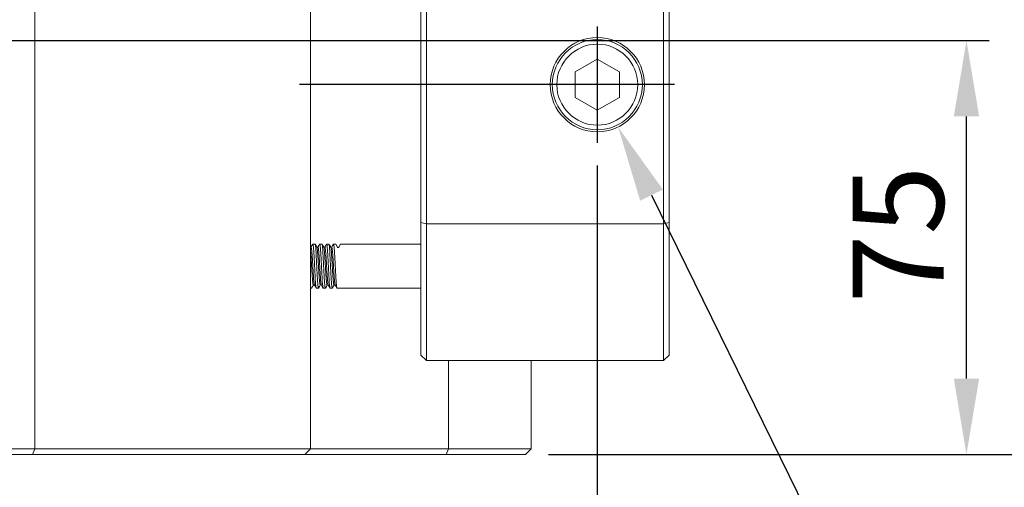
# Model space of a CAD drawing. Extents: x 5 to 1955, y 5 to 1340.
# Drawn here: x 902 to 1081, y 241 to 326 of the extents above; entities that cross this region are included whole.
import ezdxf

# ---------------------------------------------------------------- set-up
doc = ezdxf.new("R2010")
doc.units = 0
doc.header["$LTSCALE"] = 5
doc.linetypes.add('CENTER', pattern=[23, 20, -1, 1, -1])
doc.layers.get('DEFPOINTS').update_dxf_attribs({"linetype": 'CONTINUOUS'})
doc.layers.add('dim', color=225, linetype='CONTINUOUS')
doc.layers.add('EXT-470H-4D', color=7, linetype='CONTINUOUS')
doc.styles.get("Standard").update_dxf_attribs({"font": 'romant.shx', "bigfont": 'chineset.shx'})
doc.dimstyles.get("Standard").update_dxf_attribs({"dimtxt": 2.5, "dimasz": 2.5, "dimexe": 1.25, "dimexo": 0.625, "dimtad": 1, "dimdec": 4, "dimdsep": 46, "dimlunit": 6, "dimtxsty": 'Standard', "dimcen": 2.5, "dimadec": 0, "dimazin": 0, "dimtfac": 1, "dimtdec": 4, "dimtmove": 0, "dimatfit": 3, "dimfxl": 0, "dimtolj": 1, "dimtzin": 0, "dimarcsym": 0})

# ---------------------------------------------------------------- blocks, each defined once
blk = doc.blocks.new('*D1')
at = {"layer": 'DEFPOINTS', "color": 0}
for p in [(1002.97, 321.51), (1010.5, 306.17)]:
    blk.add_point(p, dxfattribs=at)
at = {"layer": 'dim', "color": 225, "lineweight": -2}
for p, q in [((1016.55, 293.83), (1076.46, 171.78)), ((1076.46, 171.78), (1175.65, 171.78))]:
    blk.add_line(p, q, dxfattribs=at)
at = {"layer": 'dim', "color": 225}
blk.add_solid([(1018.61, 294.84), (1014.5, 292.82), (1010.5, 306.17)], dxfattribs=at)
at = {"layer": 'dim', "color": 220, "insert": (1128.12, 188.47), "char_height": 16.5, "attachment_point": 5}
blk.add_mtext('\\A1;PT 3/8', dxfattribs=at)
blk = doc.blocks.new('*D16')
at = {"layer": 'DEFPOINTS', "color": 0}
for p in [(1006.73, 303.3), (719.73, 244.84), (719.73, 171.39)]:
    blk.add_point(p, dxfattribs=at)
at = {"layer": 'dim', "color": 225, "lineweight": -2}
for p, q in [((1006.73, 299.17), (1006.73, 167.27)), ((719.73, 240.72), (719.73, 167.27)), ((992.98, 171.39), (733.48, 171.39))]:
    blk.add_line(p, q, dxfattribs=at)
at = {"layer": 'dim', "color": 225}
for points in [[(733.48, 173.68), (733.48, 169.1), (719.73, 171.39)], [(992.98, 173.68), (992.98, 169.1), (1006.73, 171.39)]]:
    blk.add_solid(points, dxfattribs=at)
at = {"layer": 'dim', "color": 220, "insert": (863.23, 183.77), "char_height": 16.5, "attachment_point": 5}
blk.add_mtext('\\A1;287', dxfattribs=at)
blk = doc.blocks.new('*D23')
at = {"layer": 'DEFPOINTS', "color": 0}
for p in [(859.73, 321.84), (1073.66, 321.84), (993.73, 246.84)]:
    blk.add_point(p, dxfattribs=at)
at = {"layer": 'dim', "color": 225, "lineweight": -2}
for p, q in [((863.86, 321.84), (1077.78, 321.84)), ((1073.66, 260.59), (1073.66, 308.09)), ((997.86, 246.84), (1077.78, 246.84))]:
    blk.add_line(p, q, dxfattribs=at)
at = {"layer": 'dim', "color": 225}
for points in [[(1071.36, 308.09), (1075.95, 308.09), (1073.66, 321.84)], [(1071.36, 260.59), (1075.95, 260.59), (1073.66, 246.84)]]:
    blk.add_solid(points, dxfattribs=at)
at = {"layer": 'dim', "color": 220, "insert": (1061.28, 286.67), "char_height": 16.5, "attachment_point": 5, "rotation": 90}
blk.add_mtext('\\A1;75', dxfattribs=at)
blk = doc.blocks.new('*D24')
at = {"layer": 'DEFPOINTS', "color": 0}
for p in [(952.23, 416.34), (1106.66, 416.34), (993.73, 246.84)]:
    blk.add_point(p, dxfattribs=at)
at = {"layer": 'dim', "color": 225, "lineweight": -2}
for p, q in [((956.36, 416.34), (1110.78, 416.34)), ((1106.66, 260.59), (1106.66, 402.59)), ((997.86, 246.84), (1110.78, 246.84))]:
    blk.add_line(p, q, dxfattribs=at)
at = {"layer": 'dim', "color": 225}
for points in [[(1104.36, 402.59), (1108.95, 402.59), (1106.66, 416.34)], [(1104.36, 260.59), (1108.95, 260.59), (1106.66, 246.84)]]:
    blk.add_solid(points, dxfattribs=at)
at = {"layer": 'dim', "color": 220, "insert": (1094.28, 331.59), "char_height": 16.5, "attachment_point": 5, "rotation": 90}
blk.add_mtext('\\A1;169.5', dxfattribs=at)
blk = doc.blocks.new('*D25')
at = {"layer": 'DEFPOINTS', "color": 0}
for p in [(953.23, 486.84), (1139.66, 486.84), (993.73, 246.84)]:
    blk.add_point(p, dxfattribs=at)
at = {"layer": 'dim', "color": 225, "lineweight": -2}
for p, q in [((957.36, 486.84), (1143.78, 486.84)), ((1139.66, 260.59), (1139.66, 473.09)), ((997.86, 246.84), (1143.78, 246.84))]:
    blk.add_line(p, q, dxfattribs=at)
at = {"layer": 'dim', "color": 225}
for points in [[(1137.36, 473.09), (1141.95, 473.09), (1139.66, 486.84)], [(1137.36, 260.59), (1141.95, 260.59), (1139.66, 246.84)]]:
    blk.add_solid(points, dxfattribs=at)
at = {"layer": 'dim', "color": 220, "insert": (1127.28, 366.84), "char_height": 16.5, "attachment_point": 5, "rotation": 90}
blk.add_mtext('\\A1;240', dxfattribs=at)
blk = doc.blocks.new('EXT-470H-4DF')
at = {"layer": 'EXT-470H-4D', "color": 7, "linetype": 'Continuous', "lineweight": 15}
for p, q in [((185, 163.84), (185, 1)), ((235, 163.84), (235, 1)), ((256, 117), (256, 17)), ((299, 17), (299, 117)), ((255, 18), (255, 116)), ((300, 116), (300, 18)), ((287, 71.62), (283, 69.31)), ((291, 69.31), (287, 71.62)), ((283, 69.31), (283, 64.69)), ((291, 64.69), (291, 69.31)), ((283, 64.69), (287, 62.38)), ((287, 62.38), (291, 64.69)), ((255, 42.02), (256, 41.78)), ((299, 41.78), (256, 41.78)), ((300, 42.02), (299, 41.78)), ((235.09, 37.55), (235, 37.5)), ((235.82, 38.12), (235.43, 38.12)), ((237.07, 38.12), (236.68, 38.12)), ((238.32, 38.12), (237.93, 38.12)), ((239.57, 38.12), (239.18, 38.12)), ((239.89, 37.56), (239.57, 38.12)), ((240.43, 38.12), (240.11, 37.56)), ((255, 38.12), (240.43, 38.12)), ((235, 30.12), (235.2, 30.12)), ((236.05, 30.12), (236.45, 30.12)), ((237.3, 30.12), (237.7, 30.12)), ((238.55, 30.12), (238.95, 30.12)), ((239.8, 30.12), (255, 30.12)), ((255, 18), (256, 17)), ((299, 17), (300, 18)), ((299, 17), (256, 17)), ((260, 17), (260, 1)), ((275, 17), (275, 1)), ((-185, 1), (185, 1)), ((184.59, 0), (-184.59, 0)), ((185, 1), (184.59, 0)), ((274, 0), (184.59, 0)), ((185, 1), (275, 1)), ((235, 1), (234, 0)), ((260, 1), (259.59, 0)), ((275, 1), (274, 0))]:
    blk.add_line(p, q, dxfattribs=at)
at = {"layer": 'EXT-470H-4D', "color": 1, "linetype": 'CENTER'}
for p, q in [((287, 77.54), (287, 56.46)), ((301, 67), (233, 67))]:
    blk.add_line(p, q, dxfattribs=at)
at = {"layer": 'EXT-470H-4D', "color": 7, "linetype": 'Continuous', "lineweight": 15, "flags": 128}
for points in [[(235.41, 38.11), (235.25, 37.83), (235.09, 37.55)], [(236.16, 37.55), (236, 37.83), (235.84, 38.11)], [(236.34, 37.55), (236.25, 37.5), (236.16, 37.55)], [(236.66, 38.11), (236.5, 37.83), (236.34, 37.55)], [(237.41, 37.55), (237.25, 37.83), (237.09, 38.11)], [(237.59, 37.55), (237.5, 37.5), (237.41, 37.55)], [(237.91, 38.11), (237.75, 37.83), (237.59, 37.55)], [(238.66, 37.55), (238.5, 37.83), (238.34, 38.11)], [(238.84, 37.55), (238.75, 37.5), (238.66, 37.55)], [(239.16, 38.11), (239, 37.83), (238.84, 37.55)], [(235.21, 30.13), (235.37, 30.41), (235.53, 30.69)], [(235.53, 30.69), (235.63, 30.74), (235.72, 30.69)], [(235.72, 30.69), (235.88, 30.41), (236.04, 30.13)], [(236.46, 30.13), (236.62, 30.41), (236.78, 30.69)], [(236.78, 30.69), (236.88, 30.74), (236.97, 30.69)], [(236.97, 30.69), (237.13, 30.41), (237.29, 30.13)], [(237.71, 30.13), (237.87, 30.41), (238.03, 30.69)], [(238.03, 30.69), (238.13, 30.74), (238.22, 30.69)], [(238.22, 30.69), (238.38, 30.41), (238.54, 30.13)], [(238.96, 30.13), (239.12, 30.41), (239.28, 30.69)], [(239.28, 30.69), (239.38, 30.74), (239.47, 30.69)], [(239.47, 30.69), (239.63, 30.41), (239.79, 30.13)]]:
    blk.add_lwpolyline(points, dxfattribs=at)
at = {"layer": 'EXT-470H-4D', "color": 7, "linetype": 'Continuous', "lineweight": 15}
for radius in [8.54, 8.16, 7.34]:
    blk.add_circle((287, 67), radius, dxfattribs=at)
blk.add_arc((240, 37.63), 0.125, 210, 330, dxfattribs=at)
for points, knots in [([(235.09, 37.5), (235.1, 37.53), (235.13, 37.65), (235.18, 37.36), (235.27, 36.63), (235.34, 35.47), (235.42, 34.12), (235.5, 32.77), (235.57, 31.63), (235.65, 30.88), (235.7, 30.78), (235.72, 30.74)], [0, 0, 0, 0, 0.02878, 0.152871, 0.280224, 0.402533, 0.52878, 0.655027, 0.777336, 0.904689, 1, 1, 1, 1]), ([(235.41, 38.06), (235.42, 38.08), (235.45, 38.22), (235.51, 37.88), (235.59, 37.03), (235.66, 35.69), (235.74, 34.12), (235.82, 32.55), (235.89, 31.22), (235.98, 30.3), (236.03, 30.18), (236.05, 30.12)], [0, 0, 0, 0, 0.025794, 0.146685, 0.270749, 0.389908, 0.512897, 0.635885, 0.755044, 0.879109, 1, 1, 1, 1]), ([(236.46, 30.18), (236.46, 30.16), (236.42, 30.02), (236.37, 30.36), (236.28, 31.21), (236.21, 32.55), (236.13, 34.12), (236.05, 35.69), (235.98, 37.02), (235.9, 37.94), (235.85, 38.06), (235.82, 38.12)], [0, 0, 0, 0, 0.025769, 0.146663, 0.270731, 0.389893, 0.512884, 0.635876, 0.755038, 0.879105, 1, 1, 1, 1]), ([(236.16, 37.5), (236.18, 37.46), (236.22, 37.36), (236.3, 36.61), (236.37, 35.47), (236.45, 34.12), (236.54, 32.77), (236.61, 31.61), (236.69, 30.88), (236.75, 30.59), (236.78, 30.71), (236.78, 30.74)], [0, 0, 0, 0, 0.095206, 0.222559, 0.344867, 0.471113, 0.59736, 0.719668, 0.847021, 0.971111, 1, 1, 1, 1]), ([(236.34, 37.5), (236.35, 37.53), (236.38, 37.65), (236.43, 37.36), (236.52, 36.63), (236.59, 35.47), (236.67, 34.12), (236.75, 32.77), (236.82, 31.63), (236.9, 30.88), (236.95, 30.78), (236.97, 30.74)], [0, 0, 0, 0, 0.02878, 0.152871, 0.280224, 0.402533, 0.52878, 0.655027, 0.777336, 0.904689, 1, 1, 1, 1]), ([(236.66, 38.06), (236.67, 38.08), (236.7, 38.22), (236.76, 37.88), (236.84, 37.03), (236.91, 35.69), (236.99, 34.12), (237.07, 32.55), (237.14, 31.22), (237.23, 30.3), (237.28, 30.18), (237.3, 30.12)], [0, 0, 0, 0, 0.025794, 0.146685, 0.270749, 0.389908, 0.512897, 0.635885, 0.755044, 0.879109, 1, 1, 1, 1]), ([(237.71, 30.18), (237.71, 30.16), (237.67, 30.02), (237.62, 30.36), (237.53, 31.21), (237.46, 32.55), (237.38, 34.12), (237.3, 35.69), (237.23, 37.02), (237.15, 37.94), (237.1, 38.06), (237.07, 38.12)], [0, 0, 0, 0, 0.025773, 0.146667, 0.270734, 0.389895, 0.512887, 0.635878, 0.755039, 0.879106, 1, 1, 1, 1]), ([(237.41, 37.5), (237.43, 37.46), (237.47, 37.36), (237.55, 36.61), (237.62, 35.47), (237.7, 34.12), (237.79, 32.77), (237.86, 31.61), (237.94, 30.88), (238, 30.59), (238.03, 30.71), (238.03, 30.74)], [0, 0, 0, 0, 0.095198, 0.222552, 0.34486, 0.471108, 0.597355, 0.719663, 0.847017, 0.971107, 1, 1, 1, 1]), ([(237.59, 37.5), (237.6, 37.53), (237.63, 37.65), (237.68, 37.36), (237.77, 36.63), (237.84, 35.47), (237.92, 34.12), (238, 32.77), (238.07, 31.63), (238.15, 30.88), (238.2, 30.78), (238.22, 30.74)], [0, 0, 0, 0, 0.02878, 0.152871, 0.280224, 0.402533, 0.52878, 0.655027, 0.777336, 0.904689, 1, 1, 1, 1]), ([(237.91, 38.06), (237.92, 38.08), (237.95, 38.22), (238.01, 37.88), (238.09, 37.03), (238.16, 35.69), (238.24, 34.12), (238.32, 32.55), (238.39, 31.22), (238.48, 30.3), (238.53, 30.18), (238.55, 30.12)], [0, 0, 0, 0, 0.025794, 0.146685, 0.270749, 0.389908, 0.512897, 0.635885, 0.755044, 0.879109, 1, 1, 1, 1]), ([(238.96, 30.18), (238.96, 30.16), (238.92, 30.02), (238.87, 30.36), (238.78, 31.21), (238.71, 32.55), (238.63, 34.12), (238.55, 35.69), (238.48, 37.02), (238.4, 37.94), (238.35, 38.06), (238.32, 38.12)], [0, 0, 0, 0, 0.0257695, 0.146664, 0.2707315, 0.389893, 0.5128848, 0.6358765, 0.755038, 0.8791055, 1, 1, 1, 1]), ([(238.66, 37.5), (238.68, 37.46), (238.72, 37.36), (238.8, 36.61), (238.87, 35.47), (238.95, 34.12), (239.04, 32.77), (239.11, 31.61), (239.19, 30.88), (239.25, 30.59), (239.28, 30.71), (239.28, 30.74)], [0, 0, 0, 0, 0.0952, 0.222554, 0.344863, 0.471111, 0.597358, 0.719667, 0.847021, 0.971112, 1, 1, 1, 1]), ([(238.84, 37.5), (238.85, 37.53), (238.88, 37.65), (238.93, 37.36), (239.02, 36.63), (239.09, 35.47), (239.17, 34.12), (239.25, 32.77), (239.32, 31.63), (239.4, 30.88), (239.45, 30.78), (239.47, 30.74)], [0, 0, 0, 0, 0.02878, 0.152871, 0.280224, 0.402533, 0.52878, 0.655027, 0.777336, 0.904689, 1, 1, 1, 1]), ([(239.16, 38.06), (239.17, 38.08), (239.2, 38.22), (239.26, 37.88), (239.34, 37.03), (239.41, 35.69), (239.49, 34.12), (239.57, 32.55), (239.64, 31.22), (239.73, 30.3), (239.78, 30.18), (239.8, 30.12)], [0, 0, 0, 0, 0.0257935, 0.146685, 0.2707495, 0.389908, 0.5128968, 0.6358855, 0.755044, 0.8791085, 1, 1, 1, 1]), ([(235, 37.01), (235.02, 36.87), (235.06, 36.51), (235.12, 35.46), (235.2, 34.12), (235.29, 32.77), (235.36, 31.61), (235.44, 30.88), (235.5, 30.59), (235.53, 30.71), (235.53, 30.74)], [0, 0, 0, 0, 0.091422, 0.234364, 0.381908, 0.529452, 0.672394, 0.821231, 0.966255, 1, 1, 1, 1])]:
    blk.add_open_spline(points, degree=3, knots=knots, dxfattribs=at)
blk.add_open_spline([(235.21, 30.18), (235.2, 30.12)], degree=1, dxfattribs=at)

msp = doc.modelspace()

# ---------------------------------------------------------------- block references
at = {"layer": 'EXT-470H-4D', "color": 7, "linetype": 'Continuous'}
msp.add_blockref('EXT-470H-4DF', (719.733, 246.842), dxfattribs=at)

# ---------------------------------------------------------------- dimensions: what is measured, and where the dimension line sits
at = {"layer": 'dim', "color": 220}
for base, p2, picture, middle in [((1139.657, 486.842), (953.233, 486.842), '*D25', (1127.282, 366.842)), ((1106.657, 416.342), (952.233, 416.342), '*D24', (1094.282, 331.592))]:
    dim = msp.add_linear_dim(base=base, p1=(993.733, 246.842), p2=p2, angle=90, dimstyle='Standard', override={"dimscale": 5.5, "dimtxt": 3, "dimexe": 0.75, "dimexo": 0.75, "dimgap": 0.75, "dimtad": 3, "dimdec": 2, "dimlunit": 2, "dimcen": 0, "dimclrd": 225, "dimclre": 225, "dimclrt": 220, "dimadec": 2, "dimazin": 2, "dimtp": 0.04, "dimtfac": 0.6, "dimtdec": 8, "dimtofl": 0, "dimatfit": 2, "dimtzin": 8}, dxfattribs=at)
    dim.commit()
    dim.dimension.update_dxf_attribs({"geometry": picture, "text_midpoint": middle})
dim = msp.add_linear_dim(base=(1073.657, 321.842), p1=(993.733, 246.842), p2=(859.733, 321.842), angle=90, dimstyle='Standard', override={"dimscale": 5.5, "dimtxt": 3, "dimexe": 0.75, "dimexo": 0.75, "dimgap": 0.75, "dimtad": 3, "dimdec": 2, "dimlunit": 2, "dimcen": 0, "dimclrd": 225, "dimclre": 225, "dimclrt": 220, "dimadec": 2, "dimazin": 2, "dimtp": 0.04, "dimtfac": 0.6, "dimtdec": 8, "dimtofl": 0, "dimatfit": 2, "dimtzin": 8}, dxfattribs=at)
dim.commit()
dim.dimension.update_dxf_attribs({"geometry": '*D23', "text_midpoint": (1073.657, 286.669), "dimtype": 160})
dim = msp.add_diameter_dim_2p(p1=(1002.97, 321.51), p2=(1010.496, 306.174), text='PT 3/8', dimstyle='Standard', override={"dimscale": 5.5, "dimtxt": 3, "dimexe": 0.75, "dimexo": 0.75, "dimgap": 0.75, "dimtad": 3, "dimtoh": 1, "dimdec": 2, "dimlunit": 2, "dimcen": 0, "dimclrd": 225, "dimclre": 225, "dimclrt": 220, "dimadec": 2, "dimazin": 2, "dimtp": 0.04, "dimtfac": 0.6, "dimtdec": 2, "dimtofl": 0, "dimatfit": 2, "dimtzin": 8}, dxfattribs=at)
dim.commit()
dim.dimension.update_dxf_attribs({"geometry": '*D1', "text_midpoint": (1128.117, 171.776), "dimtype": 163})
dim = msp.add_linear_dim(base=(719.733, 171.391), p1=(1006.733, 303.299), p2=(719.733, 244.842), dimstyle='Standard', override={"dimscale": 5.5, "dimtxt": 3, "dimexe": 0.75, "dimexo": 0.75, "dimgap": 0.75, "dimtad": 3, "dimdec": 2, "dimlunit": 2, "dimcen": 0, "dimclrd": 225, "dimclre": 225, "dimclrt": 220, "dimadec": 2, "dimazin": 2, "dimtp": 0.04, "dimtfac": 0.6, "dimtdec": 8, "dimtofl": 0, "dimatfit": 2, "dimtzin": 8}, dxfattribs=at)
dim.commit()
dim.dimension.update_dxf_attribs({"geometry": '*D16', "text_midpoint": (863.233, 183.766)})

doc.saveas('drawing.dxf')
